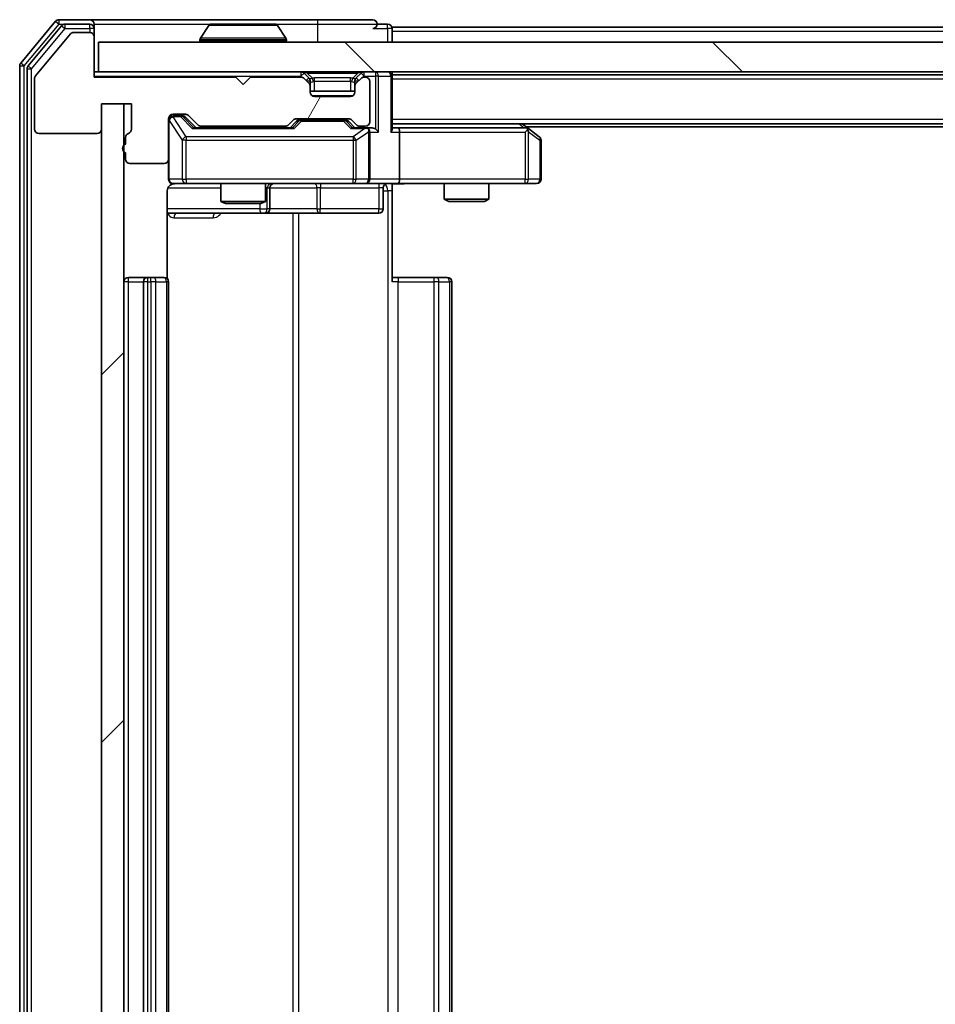
# Model space of a CAD drawing. Units: millimetres. Extents: x 0 to 8858, y 0 to 1546.
# Drawn here: x 2229 to 2290, y 1240 to 1306 of the extents above; entities that cross this region are included whole.
import ezdxf

# ---------------------------------------------------------------- set-up
doc = ezdxf.new("R2010")
doc.units = ezdxf.units.MM
doc.header["$LTSCALE"] = 2.5
doc.layers.add('Hatch (ISO)', color=1, linetype='Continuous', lineweight=18, true_color=0xff0000)
doc.layers.add('Visible (ISO)', color=7, linetype='Continuous', lineweight=35)
doc.layers.add('Visible Narrow (ISO)', color=7, linetype='Continuous', lineweight=25)

msp = doc.modelspace()

# ---------------------------------------------------------------- hatches: boundary and pattern name
at = {"layer": 'Hatch (ISO)'}
h = msp.add_hatch(dxfattribs=at)
h.set_pattern_fill('ANSI31', color=256, scale=139.7, angle=14.999978, style=0)
h.set_pattern_definition([(60, (907.75, -44), (-15.12297, 8.73126), [])])
edge = h.paths.add_edge_path()
edge.add_line((2235.9444, 1298.5218), (2235.9444, 1298.0703))
edge.add_ellipse((2236.0444, 1297.7875), major_axis=(-0.2828, -0.1), ratio=1, start_angle=270, end_angle=411.057559)
edge.add_line((2235.9444, 1297.5046), (2235.9444, 1297.0875))
edge.add_ellipse((2236.2444, 1297.0875), major_axis=(0, -0.3), ratio=1, start_angle=270, end_angle=360)
edge.add_line((2236.2444, 1296.7875), (2238.5444, 1296.7875))
edge.add_ellipse((2238.5444, 1297.0875), major_axis=(0.3, 0), ratio=1, start_angle=270, end_angle=360)
edge.add_line((2238.8444, 1297.0875), (2238.8444, 1299.7875))
edge.add_ellipse((2239.1444, 1299.7875), major_axis=(0, 0.3), ratio=1, start_angle=0, end_angle=90, ccw=False)
edge.add_line((2239.1444, 1300.0875), (2239.9702, 1300.0875))
edge.add_ellipse((2239.9702, 1299.7875), major_axis=(0.3, 0), ratio=1, start_angle=45, end_angle=90, ccw=False)
edge.add_line((2240.1823, 1299.9996), (2240.8066, 1299.3754))
edge.add_ellipse((2241.0187, 1299.5875), major_axis=(0.2121, -0.2121), ratio=1, start_angle=270, end_angle=315)
edge.add_line((2241.0187, 1299.2875), (2246.6702, 1299.2875))
edge.add_ellipse((2246.6702, 1299.5875), major_axis=(0.3, 0), ratio=1, start_angle=270, end_angle=315)
edge.add_line((2246.8823, 1299.3754), (2247.2066, 1299.6996))
edge.add_ellipse((2247.4187, 1299.4875), major_axis=(0.2121, 0.2121), ratio=1, start_angle=45, end_angle=90, ccw=False)
edge.add_line((2247.4187, 1299.7875), (2250.9202, 1299.7875))
edge.add_ellipse((2250.9202, 1299.4875), major_axis=(0.3, 0), ratio=1, start_angle=45, end_angle=90, ccw=False)
edge.add_line((2251.1323, 1299.6996), (2251.4566, 1299.3754))
edge.add_ellipse((2251.6687, 1299.5875), major_axis=(0.2121, -0.2121), ratio=1, start_angle=270, end_angle=315)
edge.add_line((2251.6687, 1299.2875), (2252.0444, 1299.2875))
edge.add_ellipse((2252.0444, 1299.5875), major_axis=(0.3, 0), ratio=1, start_angle=270, end_angle=360)
edge.add_line((2252.3444, 1299.5875), (2252.3444, 1302.2875))
edge.add_ellipse((2252.0444, 1302.2875), major_axis=(0, 0.3), ratio=1, start_angle=270, end_angle=360)
edge.add_line((2252.0444, 1302.5875), (2251.9687, 1302.5875))
edge.add_ellipse((2251.9687, 1302.2875), major_axis=(-0.3, 0), ratio=1, start_angle=270, end_angle=315)
edge.add_line((2251.7566, 1302.4996), (2251.4323, 1302.1754))
edge.add_ellipse((2251.6444, 1301.9632), major_axis=(-0.2121, -0.2121), ratio=1, start_angle=270, end_angle=315)
edge.add_line((2251.3444, 1301.9632), (2251.3444, 1301.5875))
edge.add_ellipse((2251.0444, 1301.5875), major_axis=(0, -0.3), ratio=1, start_angle=0, end_angle=90, ccw=False)
edge.add_line((2251.0444, 1301.2875), (2248.6444, 1301.2875))
edge.add_ellipse((2248.6444, 1301.5875), major_axis=(-0.3, 0), ratio=1, start_angle=0, end_angle=90, ccw=False)
edge.add_line((2248.3444, 1301.5875), (2248.3444, 1301.9632))
edge.add_ellipse((2248.0444, 1301.9632), major_axis=(0, 0.3), ratio=1, start_angle=270, end_angle=315)
edge.add_line((2248.2566, 1302.1754), (2247.9323, 1302.4996))
edge.add_ellipse((2247.7202, 1302.2875), major_axis=(-0.2121, 0.2121), ratio=1, start_angle=270, end_angle=315)
edge.add_line((2247.7202, 1302.5875), (2244.3444, 1302.5875))
edge.add_line((2244.3444, 1302.5875), (2243.8444, 1302.0875))
edge.add_line((2243.8444, 1302.0875), (2243.3444, 1302.5875))
edge.add_line((2243.3444, 1302.5875), (2233.8444, 1302.5875))
edge.add_line((2233.8444, 1302.5875), (2233.8444, 1305.2875))
edge.add_ellipse((2233.5444, 1305.2875), major_axis=(0, 0.3), ratio=1, start_angle=270, end_angle=360)
edge.add_line((2233.5444, 1305.5875), (2232.485, 1305.5875))
edge.add_ellipse((2232.485, 1305.2875), major_axis=(-0.3, 0), ratio=1, start_angle=270, end_angle=320.194429)
edge.add_line((2232.2545, 1305.4795), (2229.914, 1302.6709))
edge.add_ellipse((2230.1444, 1302.4789), major_axis=(-0.1921, -0.2305), ratio=1, start_angle=270, end_angle=309.805571)
edge.add_line((2229.8444, 1302.4789), (2229.8444, 1299.0875))
edge.add_ellipse((2230.1444, 1299.0875), major_axis=(0, -0.3), ratio=1, start_angle=270, end_angle=360)
edge.add_line((2230.1444, 1298.7875), (2234.0444, 1298.7875))
edge.add_ellipse((2234.0444, 1299.0875), major_axis=(0.3, 0), ratio=1, start_angle=270, end_angle=360)
edge.add_line((2234.3444, 1299.0875), (2234.3444, 1300.7875))
edge.add_line((2234.3444, 1300.7875), (2236.3444, 1300.7875))
edge.add_line((2236.3444, 1300.7875), (2236.3444, 1299.0875))
edge.add_ellipse((2236.0444, 1299.0875), major_axis=(0, -0.3), ratio=1, start_angle=19.471221, end_angle=90, ccw=False)
edge.add_ellipse((2236.2444, 1298.5218), major_axis=(-0.2828, -0.1), ratio=1, start_angle=270, end_angle=340.528779)
h = msp.add_hatch(dxfattribs=at)
h.set_pattern_fill('ANSI31', color=256, scale=139.7, angle=90.00021, style=0)
h.set_pattern_definition([(135.0002, (907.75, -44), (-12.3478, -12.3479), [])])
h.paths.add_polyline_path([(2234.1444, 1304.9375), (2234.1444, 1302.9375), (2523.5444, 1302.9375), (2523.5444, 1304.9375)])
h = msp.add_hatch(dxfattribs=at)
h.set_pattern_fill('ANSI31', color=256, scale=139.7, style=0)
h.set_pattern_definition([(45, (907.75, -44), (-12.34785, 12.34785), [])])
h.paths.add_polyline_path([(2235.8444, 1300.7875), (2234.3444, 1300.7875), (2234.3444, 1179.5875), (2235.8444, 1179.5875)])

# ---------------------------------------------------------------- linework, layer by layer
at = {"layer": 'Visible (ISO)'}
for p, q in [((2231.2545, 1306.3295), (2228.914, 1303.5209)), ((2233.5444, 1306.4375), (2231.485, 1306.4375)), ((2248.8444, 1306.4375), (2233.5444, 1306.4375)), ((2252.5444, 1306.4375), (2248.8444, 1306.4375)), ((2231.6553, 1306.0295), (2229.414, 1303.3399)), ((2233.5444, 1306.1375), (2231.8858, 1306.1375)), ((2233.8444, 1306.1375), (2233.8444, 1305.8375)), ((2233.8444, 1305.2875), (2233.8444, 1305.8375)), ((2241.5353, 1306.0465), (2240.9768, 1305.1872)), ((2245.9859, 1306.1375), (2241.703, 1306.1375)), ((2246.1536, 1306.0465), (2246.7121, 1305.1872)), ((2253.5444, 1306.1375), (2252.8444, 1306.1375)), ((2503.8444, 1305.9375), (2253.8444, 1305.9375)), ((2253.8444, 1305.9375), (2253.8444, 1305.6375)), ((2232.2545, 1305.4795), (2229.914, 1302.6709)), ((2233.5444, 1305.5875), (2232.485, 1305.5875)), ((2233.8444, 1302.5875), (2233.8444, 1305.2875)), ((2240.9444, 1305.0375), (2240.9444, 1305.0782)), ((2246.7444, 1305.0375), (2246.7444, 1305.0782)), ((2253.8444, 1304.9375), (2253.8444, 1305.6375)), ((2234.1444, 1304.9375), (2234.1444, 1302.9375)), ((2523.5444, 1304.9375), (2234.1444, 1304.9375)), ((2228.8444, 1303.3289), (2228.8444, 1177.0461)), ((2229.3444, 1303.1479), (2229.3444, 1177.2271)), ((2229.8444, 1302.4789), (2229.8444, 1299.0875)), ((2234.1444, 1302.9375), (2233.8444, 1302.9375)), ((2243.3444, 1302.5875), (2233.8444, 1302.5875)), ((2234.1444, 1302.9375), (2523.5444, 1302.9375)), ((2243.8444, 1302.0875), (2243.3444, 1302.5875)), ((2244.3444, 1302.5875), (2243.8444, 1302.0875)), ((2247.7202, 1302.5875), (2244.3444, 1302.5875)), ((2248.2566, 1302.5254), (2247.9323, 1302.8496)), ((2248.2566, 1302.1754), (2247.9323, 1302.4996)), ((2248.277, 1302.5049), (2248.2566, 1302.5254)), ((2251.4323, 1302.5254), (2251.4119, 1302.5049)), ((2251.7566, 1302.8496), (2251.4323, 1302.5254)), ((2251.7566, 1302.4996), (2251.4323, 1302.1754)), ((2252.0444, 1302.5875), (2251.9687, 1302.5875)), ((2253.8444, 1302.7375), (2253.8444, 1302.9375)), ((2503.8444, 1302.7375), (2253.8444, 1302.7375)), ((2253.8444, 1302.7375), (2253.8444, 1302.6375)), ((2253.8444, 1299.0996), (2253.8444, 1302.6375)), ((2248.3444, 1301.9632), (2248.3444, 1302.3132)), ((2248.3444, 1301.5875), (2248.3444, 1301.9632)), ((2251.3444, 1302.3132), (2251.3444, 1301.9632)), ((2251.3444, 1301.9632), (2251.3444, 1301.5875)), ((2252.3444, 1299.5875), (2252.3444, 1302.2875)), ((2251.3444, 1301.6375), (2248.3444, 1301.6375)), ((2251.0444, 1301.2875), (2248.6444, 1301.2875)), ((2234.3444, 1299.0875), (2234.3444, 1300.7875)), ((2234.3444, 1300.7875), (2236.3444, 1300.7875)), ((2235.8444, 1300.7875), (2234.3444, 1300.7875)), ((2234.3444, 1300.7875), (2234.3444, 1179.5875)), ((2235.8444, 1179.5875), (2235.8444, 1300.7875)), ((2236.3444, 1300.7875), (2236.3444, 1299.0875)), ((2238.8444, 1297.0875), (2238.8444, 1299.7875)), ((2239.1444, 1300.0875), (2239.9702, 1300.0875)), ((2239.6336, 1299.9875), (2239.1444, 1299.9875)), ((2239.7701, 1299.9875), (2239.6336, 1299.9875)), ((2239.9823, 1299.8996), (2240.6944, 1299.1875)), ((2240.1823, 1299.9996), (2240.8066, 1299.3754)), ((2246.8823, 1299.3754), (2247.2066, 1299.6996)), ((2247.4187, 1299.7875), (2250.9202, 1299.7875)), ((2251.1323, 1299.6996), (2251.4566, 1299.3754)), ((2247.1705, 1299.1875), (2240.5183, 1299.1875)), ((2241.0187, 1299.2875), (2246.6702, 1299.2875)), ((2242.3444, 1299.2875), (2242.3444, 1299.1875)), ((2245.3444, 1299.2875), (2245.3444, 1299.1875)), ((2246.9944, 1299.1875), (2247.4066, 1299.5996)), ((2247.7622, 1299.6875), (2247.6187, 1299.6875)), ((2250.5767, 1299.6875), (2247.7622, 1299.6875)), ((2250.7201, 1299.6875), (2250.5767, 1299.6875)), ((2250.9323, 1299.5996), (2251.3444, 1299.1875)), ((2252.0444, 1299.1875), (2251.1683, 1299.1875)), ((2251.6687, 1299.2875), (2252.0444, 1299.2875)), ((2252.4202, 1299.1875), (2252.0444, 1299.1875)), ((2503.8444, 1299.4375), (2253.8444, 1299.4375)), ((2254.2202, 1299.1875), (2253.8444, 1299.1875)), ((2262.8111, 1299.1875), (2254.2202, 1299.1875)), ((2262.9911, 1299.1275), (2262.5778, 1299.4375)), ((2262.781, 1298.8875), (2262.9367, 1299.0431)), ((2494.8444, 1299.2375), (2262.8444, 1299.2375)), ((2263.7244, 1298.5775), (2262.9911, 1299.1275)), ((2230.1444, 1298.7875), (2234.0444, 1298.7875)), ((2235.9444, 1298.5218), (2235.9444, 1298.0703)), ((2252.3444, 1295.7375), (2252.3444, 1298.8875)), ((2254.3444, 1298.8875), (2254.3444, 1295.7375)), ((2263.8444, 1295.7375), (2263.8444, 1298.3375)), ((2235.9444, 1297.5046), (2235.9444, 1297.0875)), ((2238.8444, 1297.0875), (2238.8444, 1295.7375)), ((2236.2444, 1296.7875), (2238.5444, 1296.7875)), ((2239.1444, 1295.4375), (2240.0299, 1295.4375)), ((2240.0299, 1295.4375), (2251.2262, 1295.4375)), ((2242.3444, 1295.4375), (2242.3444, 1294.2409)), ((2245.3444, 1295.4375), (2245.3444, 1294.2409)), ((2245.639, 1293.7375), (2245.639, 1295.1375)), ((2251.2262, 1295.4375), (2252.0444, 1295.4375)), ((2254.2202, 1295.4375), (2252.0444, 1295.4375)), ((2253.2431, 1295.1375), (2253.2431, 1293.7375)), ((2253.8444, 1295.4298), (2253.8444, 1294.9375)), ((2254.2202, 1295.4375), (2262.781, 1295.4375)), ((2257.3444, 1295.4375), (2257.3444, 1294.3909)), ((2260.3444, 1295.4375), (2260.3444, 1294.3909)), ((2262.781, 1295.4375), (2263.5444, 1295.4375)), ((2238.7546, 1289.0516), (2238.7546, 1294.9375)), ((2253.8444, 1294.9375), (2253.8444, 1288.8375)), ((2242.3444, 1294.2409), (2245.3444, 1294.2409)), ((2242.6512, 1294.0875), (2242.3444, 1294.2409)), ((2245.0377, 1294.0875), (2242.6512, 1294.0875)), ((2245.0377, 1294.0875), (2245.3444, 1294.2409)), ((2257.3444, 1294.3909), (2260.3444, 1294.3909)), ((2257.6512, 1294.2375), (2257.3444, 1294.3909)), ((2260.0377, 1294.2375), (2257.6512, 1294.2375)), ((2260.0377, 1294.2375), (2260.3444, 1294.3909)), ((2238.7546, 1293.4375), (2245.1674, 1293.4375)), ((2245.1674, 1293.4375), (2245.339, 1293.4375)), ((2245.339, 1293.4375), (2249.0135, 1293.4375)), ((2249.0135, 1293.4375), (2252.9431, 1293.4375)), ((2237.4444, 1289.1375), (2236.1444, 1289.1375)), ((2237.6373, 1289.1375), (2237.4444, 1289.1375)), ((2237.6373, 1289.1375), (2237.7788, 1289.1375)), ((2238.4859, 1289.1375), (2237.7788, 1289.1375)), ((2238.4859, 1289.1375), (2238.5444, 1289.1375)), ((2253.8444, 1289.1375), (2254.2587, 1289.1375)), ((2256.6373, 1289.1375), (2254.2587, 1289.1375)), ((2256.6373, 1289.1375), (2256.7788, 1289.1375)), ((2257.4859, 1289.1375), (2256.7788, 1289.1375)), ((2257.4859, 1289.1375), (2257.5444, 1289.1375)), ((2237.1444, 1288.8375), (2237.1444, 1191.5375)), ((2238.8444, 1191.5375), (2238.8444, 1288.8375)), ((2257.8444, 1191.5375), (2257.8444, 1288.8375))]:
    msp.add_line(p, q, dxfattribs=at)
for centre, radius, start, end in [((2231.485, 1306.1375), 0.3, 90, 140.194429), ((2233.5444, 1306.1375), 0.3, 0, 90), ((2252.5444, 1306.1375), 0.3, 0, 90), ((2231.8858, 1305.8375), 0.3, 90, 140.194429), ((2233.5444, 1305.8375), 0.3, 0, 90), ((2241.703, 1305.9375), 0.2, 90, 146.976132), ((2245.9859, 1305.9375), 0.2, 33.023868, 90), ((2252.5444, 1306.1375), 0.3, 270, 0), ((2253.5444, 1305.8375), 0.3, 0, 90), ((2232.485, 1305.2875), 0.3, 90, 140.194429), ((2233.5444, 1305.2875), 0.3, 0, 90), ((2241.1444, 1305.0782), 0.2, 146.976132, 180), ((2241.0444, 1305.0375), 0.1, 180, 270), ((2246.6444, 1305.0375), 0.1, 270, 0), ((2246.5444, 1305.0782), 0.2, 0, 33.023868), ((2229.1444, 1303.3289), 0.3, 140.194429, 180), ((2229.6444, 1303.1479), 0.3, 140.194429, 180), ((2230.1444, 1302.4789), 0.3, 140.194429, 180), ((2247.7202, 1302.6375), 0.3, 45, 90), ((2247.7202, 1302.2875), 0.3, 45, 90), ((2248.0444, 1302.3132), 0.3, 0, 45), ((2251.6444, 1302.3132), 0.3, 135, 180), ((2251.9687, 1302.6375), 0.3, 90, 135), ((2251.9687, 1302.2875), 0.3, 90, 135), ((2252.0444, 1302.2875), 0.3, 0, 90), ((2253.5444, 1302.6375), 0.3, 0, 90), ((2248.0444, 1301.9632), 0.3, 0, 45), ((2251.6444, 1301.9632), 0.3, 135, 180), ((2248.6444, 1301.5875), 0.3, 180, 270), ((2251.0444, 1301.5875), 0.3, 270, 0), ((2239.1444, 1299.7875), 0.3, 90, 180), ((2239.1444, 1299.6875), 0.3, 90, 180), ((2239.9702, 1299.7875), 0.3, 45, 90), ((2247.4187, 1299.4875), 0.3, 90, 135), ((2250.9202, 1299.4875), 0.3, 45, 90), ((2230.1444, 1299.0875), 0.3, 180, 270), ((2234.0444, 1299.0875), 0.3, 270, 0), ((2236.0444, 1299.0875), 0.3, 289.471221, 0), ((2241.0187, 1299.5875), 0.3, 225, 270), ((2246.6702, 1299.5875), 0.3, 270, 315), ((2251.6687, 1299.5875), 0.3, 225, 270), ((2252.0444, 1299.5875), 0.3, 270, 0), ((2252.0444, 1298.8875), 0.3, 66.562016, 90), ((2252.0444, 1298.8875), 0.3, 0, 31.244455), ((2262.8111, 1298.8875), 0.3, 66.562015, 90), ((2262.8111, 1298.8875), 0.3, 53.130102, 66.562016), ((2236.2444, 1298.5218), 0.3, 109.471221, 180), ((2263.5444, 1298.3375), 0.3, 0, 53.130102), ((2236.0444, 1297.7875), 0.3, 109.471221, 250.528779), ((2236.2444, 1297.0875), 0.3, 180, 270), ((2238.5444, 1297.0875), 0.3, 270, 0), ((2239.1444, 1295.7375), 0.3, 180, 270), ((2252.0444, 1295.7375), 0.3, 270, 0), ((2263.5444, 1295.7375), 0.3, 270, 0), ((2239.3444, 1294.9375), 0.5, 90, 104.475516), ((2245.939, 1295.1375), 0.3, 90, 180), ((2253.5431, 1295.1375), 0.3, 90, 180), ((2245.339, 1293.7375), 0.3, 270, 0), ((2252.9431, 1293.7375), 0.3, 270, 0), ((2236.1444, 1288.8375), 0.3, 90, 180), ((2237.4444, 1288.8375), 0.3, 90, 180), ((2238.5444, 1288.8375), 0.3, 0, 90), ((2257.5444, 1288.8375), 0.3, 0, 90)]:
    msp.add_arc(centre, radius, start, end, dxfattribs=at)
for centre, major_axis, ratio, start_param, end_param in [((2239.7701, 1299.6875), (0.3, 0), 0.9998508, 0.7853235, 1.5707963), ((2240.4152, 1298.8875), (-0.1246, -0.2958), 0.4004104, 3.3086173, 3.9521184), ((2247.2737, 1298.8875), (0.1246, -0.2958), 0.4004104, 2.3310669, 2.974568), ((2247.6187, 1299.3875), (-0.3, 0), 0.9998508, 4.712389, 5.4978618), ((2250.7201, 1299.3875), (0.3, 0), 0.9998508, 0.7853235, 1.5707963), ((2251.0652, 1298.8875), (-0.1246, -0.2958), 0.4004104, 3.3086173, 3.9521184), ((2252.0122, 1298.8875), (0.6487, 0.2044), 0.3384375, 1.230115, 1.4645462), ((2252.0444, 1298.91), (0.2515, 0.483), 0.3384375, 4.8868428, 5.1615697), ((2252.4202, 1298.8875), (0.4243, 0), 0.7071068, 0.7853982, 1.5707963), ((2252.7202, 1298.8875), (0.2772, -0.2772), 0.4142136, 1.1780972, 1.9634954), ((2253.5444, 1298.8875), (-0.2772, -0.2772), 0.4142136, 1.9634954, 2.7488936), ((2254.2202, 1298.8875), (0, 0.3), 0.4142136, 4.712389, 6.2831853), ((2262.781, 1298.91), (-0.2411, 0.4823), 0.3700244, 4.5294454, 4.8041722), ((2254.2202, 1295.7375), (0, 0.3), 0.4142136, 3.1415927, 4.712389)]:
    msp.add_ellipse(centre, major_axis=major_axis, ratio=ratio, start_param=start_param, end_param=end_param, dxfattribs=at)
for points, knots in [([(2241.8269, 1306.1375), (2241.8262, 1306.1375), (2241.8255, 1306.1375), (2241.8238, 1306.1375), (2241.8227, 1306.1375), (2241.8217, 1306.1375)], [-0.00023059908, -0.00023059908, -0.00023059908, -0.00023059908, 0, 0, 0.00033832945, 0.00033832945, 0.00033832945, 0.00033832945]), ([(2241.8217, 1306.1375), (2241.8227, 1306.1375), (2241.8236, 1306.1375), (2241.8252, 1306.1375), (2241.8259, 1306.1375), (2241.8265, 1306.1375)], [-0.00033832945, -0.00033832945, -0.00033832945, -0.00033832945, 0, 0, 0.00024151791, 0.00024151791, 0.00024151791, 0.00024151791]), ([(2244.2338, 1306.1375), (2244.2337, 1306.1375), (2244.2337, 1306.1375), (2244.2333, 1306.1375), (2244.233, 1306.1375), (2244.2327, 1306.1375)], [-0.00005424966, -0.00005424966, -0.00005424966, -0.00005424966, 0, 0, 0.00024151791, 0.00024151791, 0.00024151791, 0.00024151791]), ([(2244.2338, 1306.1375), (2244.2339, 1306.1375), (2244.2341, 1306.1375), (2244.2345, 1306.1375), (2244.2347, 1306.1375), (2244.2349, 1306.1375)], [-0.00023059908, -0.00023059908, -0.00023059908, -0.00023059908, 0, 0, 0.00033832945, 0.00033832945, 0.00033832945, 0.00033832945]), ([(2252.1638, 1299.1627), (2252.1693, 1299.1603), (2252.1748, 1299.1578), (2252.2087, 1299.1405), (2252.235, 1299.1212), (2252.2723, 1299.084), (2252.2886, 1299.0631), (2252.3009, 1299.0431)], [0.381031219, 0.381031219, 0.381031219, 0.381031219, 0.382741903, 0.382741903, 0.391761654, 0.391761654, 0.398553638, 0.398553638, 0.398553638, 0.398553638]), ([(2262.9304, 1299.1627), (2262.9315, 1299.16), (2262.9325, 1299.1571), (2262.9375, 1299.1404), (2262.9403, 1299.1189), (2262.9404, 1299.0819), (2262.939, 1299.0622), (2262.9367, 1299.0431)], [0.250886757, 0.250886757, 0.250886757, 0.250886757, 0.252877969, 0.252877969, 0.261958418, 0.261958418, 0.268388032, 0.268388032, 0.268388032, 0.268388032]), ([(2239.2194, 1295.4216), (2239.1905, 1295.414), (2239.1599, 1295.4112), (2239.0993, 1295.4144), (2239.0684, 1295.4208), (2239.0086, 1295.4429), (2238.9792, 1295.4595), (2238.9297, 1295.5004), (2238.9087, 1295.5246), (2238.875, 1295.5777), (2238.862, 1295.6075), (2238.8499, 1295.6538), (2238.847, 1295.6699), (2238.8452, 1295.6899), (2238.845, 1295.6938), (2238.8446, 1295.7006), (2238.8445, 1295.7036), (2238.8445, 1295.7073), (2238.8445, 1295.7081), (2238.8444, 1295.709), (2238.8444, 1295.7092), (2238.8444, 1295.7095), (2238.8444, 1295.7096), (2238.8444, 1295.71), (2238.8444, 1295.7101), (2238.8444, 1295.7108), (2238.8444, 1295.7108), (2238.8444, 1295.7109), (2238.8444, 1295.711), (2238.8444, 1295.7111), (2238.8444, 1295.7111), (2238.8444, 1295.7113), (2238.8444, 1295.7114), (2238.8444, 1295.7121), (2238.8444, 1295.7131), (2238.8444, 1295.7184), (2238.8444, 1295.7263), (2238.8444, 1295.735), (2238.8444, 1295.7375), (2238.8444, 1295.7375)], [0.00000522, 0.00000522, 0.00000522, 0.00000522, 0.00898413, 0.00898413, 0.0182304, 0.0182304, 0.02810435, 0.02810435, 0.03748069, 0.03748069, 0.04698821, 0.04698821, 0.05185554, 0.05185554, 0.0530245, 0.0530245, 0.05390142, 0.05390142, 0.05414475, 0.05414475, 0.05420042, 0.05420042, 0.05425625, 0.05425625, 0.05436966, 0.05436966, 0.0548228, 0.0548228, 0.0552665, 0.0552665, 0.0565974, 0.0565974, 0.06058995, 0.06058995, 0.07256823, 0.07256823, 0.10850537, 0.10850537, 0.12921731, 0.12921731, 0.12921731, 0.12921731]), ([(2239.1249, 1295.4129), (2239.1102, 1295.4084), (2239.0961, 1295.4035), (2239.0221, 1295.374), (2238.9561, 1295.3318), (2238.8632, 1295.2432), (2238.8193, 1295.1815), (2238.7698, 1295.0684), (2238.7546, 1294.9977), (2238.7546, 1294.9375)], [0.09053134, 0.09053134, 0.09053134, 0.09053134, 0.094854307, 0.094854307, 0.114425932, 0.114425932, 0.133369726, 0.133369726, 0.151444025, 0.151444025, 0.151444025, 0.151444025]), ([(2255.007, 1295.4375), (2254.8466, 1295.4375), (2254.6864, 1295.4252), (2254.2991, 1295.4088), (2254.0714, 1295.414), (2253.8444, 1295.4257)], [0, 0, 0, 0, 0.0481162, 0.0481162, 0.11629634, 0.11629634, 0.11629634, 0.11629634])]:
    msp.add_open_spline(points, degree=3, knots=knots, dxfattribs=at)
at = {"layer": 'Visible Narrow (ISO)'}
for p, q in [((2231.2545, 1306.3295), (2231.485, 1306.1375)), ((2231.485, 1306.1375), (2231.485, 1306.4375)), ((2248.8444, 1306.4375), (2248.8444, 1306.1375)), ((2229.1444, 1303.3289), (2231.485, 1306.1375)), ((2229.6444, 1303.1479), (2231.8858, 1305.8375)), ((2231.485, 1306.1375), (2231.8858, 1306.1375)), ((2231.6553, 1306.0295), (2231.8858, 1305.8375)), ((2231.8858, 1305.8375), (2231.8858, 1306.1375)), ((2231.8858, 1305.8375), (2233.5444, 1305.8375)), ((2233.5444, 1305.8375), (2233.5444, 1306.1375)), ((2233.8444, 1305.8375), (2233.5444, 1305.8375)), ((2233.5444, 1305.8375), (2233.5444, 1305.5875)), ((2233.8444, 1306.1375), (2241.703, 1306.1375)), ((2246.1536, 1306.0465), (2241.5353, 1306.0465)), ((2245.9859, 1306.1375), (2248.8444, 1306.1375)), ((2248.8444, 1306.1375), (2252.8444, 1306.1375)), ((2248.8444, 1306.1375), (2248.8444, 1304.9375)), ((2252.5444, 1305.8375), (2253.5444, 1305.8375)), ((2253.5444, 1305.8375), (2253.5444, 1306.1375)), ((2253.8444, 1305.8375), (2253.5444, 1305.8375)), ((2253.5444, 1305.8375), (2253.5444, 1304.9375)), ((2246.7444, 1305.0782), (2240.9444, 1305.0782)), ((2240.9444, 1305.0375), (2246.7444, 1305.0375)), ((2246.7121, 1305.1872), (2240.9768, 1305.1872)), ((2503.8444, 1305.6375), (2253.8444, 1305.6375)), ((2228.8444, 1303.3289), (2229.1444, 1303.3289)), ((2229.1444, 1303.3289), (2228.914, 1303.5209)), ((2229.1444, 1177.0461), (2229.1444, 1303.3289)), ((2229.3444, 1303.1479), (2229.6444, 1303.1479)), ((2229.6444, 1303.1479), (2229.414, 1303.3399)), ((2229.6444, 1177.2271), (2229.6444, 1303.1479)), ((2233.8444, 1302.6375), (2247.7202, 1302.6375)), ((2247.7202, 1302.9375), (2247.7202, 1302.6375)), ((2247.9323, 1302.8496), (2247.7202, 1302.6375)), ((2247.7202, 1302.6375), (2247.7753, 1302.5824)), ((2248.0816, 1302.3504), (2248.2566, 1302.5254)), ((2248.1444, 1302.8496), (2248.1444, 1302.9375)), ((2248.1444, 1302.8496), (2248.4892, 1302.5049)), ((2248.1444, 1302.8496), (2251.5444, 1302.8496)), ((2248.6444, 1302.3132), (2248.6444, 1302.5254)), ((2251.0444, 1302.5254), (2248.6444, 1302.5254)), ((2251.0444, 1302.3132), (2251.0444, 1302.5254)), ((2251.5444, 1302.8496), (2251.1997, 1302.5049)), ((2251.4323, 1302.5254), (2251.6073, 1302.3504)), ((2251.5444, 1302.8496), (2251.5444, 1302.9375)), ((2251.9687, 1302.6375), (2251.7566, 1302.8496)), ((2251.9136, 1302.5824), (2251.9687, 1302.6375)), ((2251.9687, 1302.6375), (2251.9687, 1302.9375)), ((2251.9687, 1302.6375), (2252.7202, 1302.6375)), ((2252.7202, 1302.9375), (2252.7202, 1302.6375)), ((2252.9323, 1302.6375), (2252.7202, 1302.6375)), ((2252.7202, 1302.6375), (2252.7202, 1299.0996)), ((2252.9323, 1302.6375), (2253.7566, 1302.6375)), ((2252.9323, 1298.8875), (2252.9323, 1302.6375)), ((2253.8444, 1302.6375), (2253.7566, 1302.6375)), ((2253.7566, 1302.6375), (2253.7566, 1298.8875)), ((2503.8444, 1302.4375), (2253.8444, 1302.4375)), ((2248.3444, 1302.3132), (2248.1187, 1302.3132)), ((2248.3444, 1302.3132), (2248.3547, 1302.2928)), ((2248.6444, 1302.3132), (2251.0444, 1302.3132)), ((2248.6444, 1301.6375), (2248.6444, 1302.3132)), ((2251.0444, 1302.3132), (2251.0444, 1301.6375)), ((2251.3342, 1302.2928), (2251.3444, 1302.3132)), ((2251.5702, 1302.3132), (2251.3444, 1302.3132)), ((2248.4786, 1301.3375), (2251.2103, 1301.3375)), ((2239.1444, 1299.9875), (2239.1444, 1299.9275)), ((2239.1444, 1299.9056), (2239.1444, 1299.9275)), ((2239.1444, 1299.9275), (2239.6336, 1299.9275)), ((2240.0299, 1298.5775), (2239.1444, 1299.9056)), ((2239.6336, 1299.9275), (2239.6336, 1299.9875)), ((2239.6336, 1299.9275), (2240.4152, 1299.1275)), ((2239.8458, 1299.8996), (2239.9823, 1299.8996)), ((2240.5415, 1299.1875), (2239.8458, 1299.8996)), ((2503.8444, 1299.7375), (2253.8444, 1299.7375)), ((2238.8761, 1299.6656), (2238.8444, 1299.6656)), ((2238.8761, 1295.7375), (2238.8761, 1299.6656)), ((2238.8761, 1299.6656), (2239.7615, 1298.3375)), ((2240.4152, 1299.1275), (2247.2737, 1299.1275)), ((2247.55, 1299.5996), (2247.1474, 1299.1875)), ((2247.2737, 1299.1275), (2247.7622, 1299.6275)), ((2247.4066, 1299.5996), (2247.55, 1299.5996)), ((2247.7622, 1299.6875), (2247.7622, 1299.6275)), ((2247.7622, 1299.6275), (2250.5767, 1299.6275)), ((2250.5767, 1299.6275), (2250.5767, 1299.6875)), ((2250.5767, 1299.6275), (2251.0652, 1299.1275)), ((2250.7888, 1299.5996), (2250.9323, 1299.5996)), ((2251.1915, 1299.1875), (2250.7888, 1299.5996)), ((2251.0652, 1299.1275), (2252.0122, 1299.1275)), ((2252.0122, 1299.1275), (2251.2262, 1298.5775)), ((2262.3643, 1299.4375), (2262.6976, 1299.1875)), ((2240.0299, 1298.5775), (2240.0299, 1298.3375)), ((2251.2262, 1298.5775), (2240.0299, 1298.5775)), ((2251.2262, 1298.5775), (2251.2262, 1298.3375)), ((2251.4309, 1298.3375), (2252.2491, 1298.91)), ((2252.2491, 1298.91), (2252.2491, 1295.7375)), ((2252.3444, 1298.8875), (2252.9323, 1298.8875)), ((2253.7566, 1298.8875), (2254.3444, 1298.8875)), ((2254.3444, 1298.8875), (2262.781, 1298.8875)), ((2262.781, 1298.8875), (2262.781, 1295.7375)), ((2263.0004, 1298.91), (2263.7638, 1298.3375)), ((2263.0004, 1295.7375), (2263.0004, 1298.91)), ((2240.0299, 1298.3375), (2239.7615, 1298.3375)), ((2239.7615, 1298.3375), (2239.7615, 1295.7375)), ((2240.0299, 1295.7375), (2240.0299, 1298.3375)), ((2240.0299, 1298.3375), (2251.2262, 1298.3375)), ((2251.2262, 1298.3375), (2251.4309, 1298.3375)), ((2251.2262, 1298.3375), (2251.2262, 1295.7375)), ((2251.4309, 1295.7375), (2251.4309, 1298.3375)), ((2263.8444, 1298.3375), (2263.7638, 1298.3375)), ((2263.7638, 1298.3375), (2263.7638, 1295.7375)), ((2238.8444, 1295.7375), (2238.8761, 1295.7375)), ((2239.7615, 1295.7375), (2238.8761, 1295.7375)), ((2239.7615, 1295.7375), (2240.0299, 1295.7375)), ((2240.0299, 1295.7375), (2240.0299, 1295.4375)), ((2251.2262, 1295.7375), (2240.0299, 1295.7375)), ((2251.2262, 1295.7375), (2251.4309, 1295.7375)), ((2251.2262, 1295.4375), (2251.2262, 1295.7375)), ((2252.2491, 1295.7375), (2251.4309, 1295.7375)), ((2252.2491, 1295.7375), (2252.3444, 1295.7375)), ((2254.3444, 1295.7375), (2252.3444, 1295.7375)), ((2262.781, 1295.7375), (2254.3444, 1295.7375)), ((2262.781, 1295.4375), (2262.781, 1295.7375)), ((2262.781, 1295.7375), (2263.0004, 1295.7375)), ((2263.7638, 1295.7375), (2263.0004, 1295.7375)), ((2263.7638, 1295.7375), (2263.8444, 1295.7375)), ((2238.8003, 1295.1375), (2242.3444, 1295.1375)), ((2245.4671, 1295.1375), (2245.3444, 1295.1375)), ((2245.4671, 1295.1375), (2245.6387, 1295.1375)), ((2245.4671, 1293.7375), (2245.4671, 1295.1375)), ((2245.639, 1295.1375), (2245.6387, 1295.1375)), ((2245.6387, 1295.1375), (2245.6387, 1293.7375)), ((2245.639, 1295.1375), (2248.8014, 1295.1375)), ((2249.0266, 1295.1375), (2248.8014, 1295.1375)), ((2248.8014, 1295.1375), (2248.8014, 1293.7375)), ((2249.0266, 1295.1375), (2252.9562, 1295.1375)), ((2249.0266, 1293.7375), (2249.0266, 1295.1375)), ((2253.2431, 1295.1375), (2252.9562, 1295.1375)), ((2252.9562, 1295.1375), (2252.9562, 1293.7375)), ((2253.2431, 1294.9375), (2253.5515, 1294.9375)), ((2253.8444, 1294.9375), (2253.5515, 1294.9375)), ((2253.5515, 1294.9375), (2253.5515, 1185.4375)), ((2244.9553, 1294.0875), (2244.9553, 1293.7375)), ((2244.9553, 1293.7375), (2238.7546, 1293.7375)), ((2239.1995, 1293.1375), (2241.8296, 1293.1375)), ((2244.9553, 1293.7375), (2245.4671, 1293.7375)), ((2245.6387, 1293.7375), (2245.4671, 1293.7375)), ((2245.6387, 1293.7375), (2245.639, 1293.7375)), ((2248.8014, 1293.7375), (2245.639, 1293.7375)), ((2247.1692, 1293.4375), (2247.1692, 1186.9375)), ((2247.5736, 1186.9375), (2247.5736, 1293.4375)), ((2248.8014, 1293.7375), (2249.0266, 1293.7375)), ((2252.9562, 1293.7375), (2249.0266, 1293.7375)), ((2252.9562, 1293.7375), (2253.2431, 1293.7375)), ((2236.1444, 1288.8375), (2236.1444, 1289.1375)), ((2237.4444, 1288.8375), (2237.4444, 1289.1375)), ((2237.6373, 1288.8375), (2237.6373, 1289.1375)), ((2254.2587, 1289.1375), (2254.2587, 1288.8375)), ((2256.6373, 1289.1375), (2256.6373, 1288.8375)), ((2236.1444, 1288.8375), (2235.8444, 1288.8375)), ((2236.1444, 1191.5375), (2236.1444, 1288.8375)), ((2236.1444, 1288.8375), (2237.1444, 1288.8375)), ((2237.4444, 1288.8375), (2237.1444, 1288.8375)), ((2237.4444, 1191.5375), (2237.4444, 1288.8375)), ((2237.4444, 1288.8375), (2237.6373, 1288.8375)), ((2237.6373, 1288.8375), (2237.6373, 1191.5375)), ((2237.9909, 1288.8375), (2237.6373, 1288.8375)), ((2237.9909, 1191.5375), (2237.9909, 1288.8375)), ((2237.9909, 1288.8375), (2238.698, 1288.8375)), ((2238.698, 1288.8375), (2238.698, 1191.5375)), ((2238.8444, 1288.8375), (2238.698, 1288.8375)), ((2254.2587, 1288.8375), (2253.8444, 1288.8375)), ((2254.2587, 1191.5375), (2254.2587, 1288.8375)), ((2254.2587, 1288.8375), (2256.6373, 1288.8375)), ((2256.6373, 1288.8375), (2256.6373, 1191.5375)), ((2256.9909, 1288.8375), (2256.6373, 1288.8375)), ((2256.9909, 1191.5375), (2256.9909, 1288.8375)), ((2256.9909, 1288.8375), (2257.698, 1288.8375)), ((2257.698, 1288.8375), (2257.698, 1191.5375)), ((2257.8444, 1288.8375), (2257.698, 1288.8375))]:
    msp.add_line(p, q, dxfattribs=at)
for centre, radius, start, end in [((2248.6444, 1301.9254), 0.6, 90, 105), ((2251.0444, 1301.9254), 0.6, 75, 90), ((2239.6336, 1299.6875), 0.3, 45, 90.004276), ((2250.5767, 1299.3875), 0.3, 45, 90.004276)]:
    msp.add_arc(centre, radius, start, end, dxfattribs=at)
for centre, major_axis, ratio, start_param, end_param in [((2248.5687, 1302.6375), (-0.6476, 0.2345), 0.1095524, 5.465756, 6.5129536), ((2248.0649, 1302.2928), (0.2121, 0.2121), 0.9351131, 5.4642684, 6.2831853), ((2248.6444, 1302.5618), (-0.3688, -0.0542), 0.100173, 0.0743487, 1.1215463), ((2248.4892, 1302.2928), (0.0776, -0.2898), 0.2505628, 1.5037588, 2.3226757), ((2251.1997, 1302.2928), (-0.0776, -0.2898), 0.2505628, 3.9605096, 4.7794265), ((2251.0444, 1302.5618), (-0.3688, 0.0542), 0.100173, 2.0200464, 3.0672439), ((2251.624, 1302.2928), (-0.2121, 0.2121), 0.9351131, 0, 0.8189169), ((2251.1202, 1302.6375), (0.6476, 0.2345), 0.1095524, 6.053417, 7.1006146), ((2252.7202, 1302.6375), (0, 0.3), 0.7071068, 4.712389, 6.2831853), ((2253.5444, 1302.6375), (0, 0.3), 0.7071068, 4.712389, 6.2831853), ((2248.6444, 1302.5618), (-0.2751, -0.289), 0.4138619, 6.1349654, 7.1821629), ((2248.6444, 1301.7132), (0, 0.6), 0.5, 0, 0.2617994), ((2251.0444, 1301.7132), (0, 0.6), 0.5, 6.0213859, 6.2831853), ((2251.0444, 1302.5618), (0.2751, -0.289), 0.4138619, 5.3842077, 6.4314052), ((2239.1444, 1299.6875), (-0.3, 0), 0.8, 4.712389, 6.2831853), ((2239.1444, 1299.6656), (-0.3, 0), 0.8, 4.712389, 6.2831853), ((2239.1444, 1299.6656), (0.2496, 0.1664), 0.7427814, 1.1110061, 2.4101453), ((2239.6336, 1299.6875), (0.2146, 0.2096), 0.6901674, 0.0168833, 0.9775503), ((2247.7622, 1299.3875), (0, 0.3), 0.9998508, 0, 0.7854728), ((2247.7622, 1299.3875), (-0.2146, 0.2096), 0.6901674, 5.305635, 6.266302), ((2250.5767, 1299.3875), (0.2146, 0.2096), 0.6901674, 0.0168833, 0.9775503), ((2240.0299, 1298.3375), (-0.2496, -0.1664), 0.7427814, 4.2525987, 5.5517379), ((2251.2262, 1298.3375), (-0.172, 0.2458), 0.6073134, 4.3105458, 5.4271839), ((2263.5444, 1298.3375), (0.18, 0.24), 0.6509254, 5.1665473, 6.2831853), ((2239.1444, 1295.7375), (0, -0.3), 0.8944272, 4.712389, 6.2831853), ((2240.0299, 1295.7375), (0, -0.3), 0.8944272, 4.712389, 6.2831853), ((2251.2262, 1295.7375), (0, -0.3), 0.682188, 0, 1.5707963), ((2252.0444, 1295.7375), (0, -0.3), 0.682188, 0, 1.5707963), ((2262.781, 1295.7375), (0, -0.3), 0.7311768, 0, 1.5707963), ((2263.5444, 1295.7375), (0, -0.3), 0.7311768, 0, 1.5707963), ((2245.7668, 1295.1375), (0, 0.3), 0.9990482, 0, 1.5707963), ((2245.9384, 1295.1375), (0, 0.3), 0.9990482, 0, 1.5707963), ((2248.5892, 1295.1375), (0, 0.3), 0.7071068, 4.712389, 6.2831853), ((2249.0397, 1295.1375), (0, 0.3), 0.0436194, 0, 1.5707963), ((2252.9693, 1295.1375), (0, 0.3), 0.0436194, 0, 1.5707963), ((2253.198, 1294.9375), (0, -0.5), 0.7071068, 1.5707963, 2.6510965), ((2239.3749, 1293.1375), (0, 0.3), 0.5845417, 0, 1.5707963), ((2241.9571, 1293.1375), (0, 0.3), 0.4251427, 0, 1.5707963), ((2245.1674, 1293.7375), (0, -0.3), 0.7071068, 4.712389, 6.2831853), ((2245.1674, 1293.7375), (0, -0.3), 0.9990482, 0, 1.5707963), ((2245.339, 1293.7375), (0, -0.3), 0.9990482, 0, 1.5707963), ((2249.0135, 1293.7375), (0, -0.3), 0.7071068, 4.712389, 6.2831853), ((2249.0135, 1293.7375), (0, -0.3), 0.0436194, 0, 1.5707963), ((2252.9431, 1293.7375), (0, -0.3), 0.0436194, 0, 1.5707963), ((2237.7788, 1288.8375), (0, 0.3), 0.7071068, 4.712389, 6.2831853), ((2238.4859, 1288.8375), (0, 0.3), 0.7071068, 4.712389, 6.2831853), ((2256.7788, 1288.8375), (0, 0.3), 0.7071068, 4.712389, 6.2831853), ((2257.4859, 1288.8375), (0, 0.3), 0.7071068, 4.712389, 6.2831853)]:
    msp.add_ellipse(centre, major_axis=major_axis, ratio=ratio, start_param=start_param, end_param=end_param, dxfattribs=at)
for points, knots in [([(2239.2195, 1295.4216), (2239.2194, 1295.4217), (2239.2089, 1295.4256), (2239.1714, 1295.4375), (2239.1444, 1295.4375)], [-0.074882882, -0.074882882, -0.074882882, -0.074882882, -0.049859236, 0, 0, 0, 0]), ([(2255.007, 1295.4375), (2254.8563, 1295.4375), (2254.5842, 1295.4243), (2254.176, 1295.4196), (2253.9503, 1295.4263), (2253.8444, 1295.4298)], [0, 0, 0, 0, 0.04985924, 0.08309873, 0.11479384, 0.11479384, 0.11479384, 0.11479384]), ([(2238.7713, 1293.4375), (2238.7928, 1293.3916), (2238.8973, 1293.2231), (2239.069, 1293.1375), (2239.1995, 1293.1375)], [-0.063288997, -0.063288997, -0.063288997, -0.063288997, -0.04737353, 0, 0, 0, 0]), ([(2241.8296, 1293.1375), (2241.9795, 1293.1375), (2242.184, 1293.2188), (2242.3178, 1293.389), (2242.3461, 1293.4375)], [-0.097565399, -0.097565399, -0.097565399, -0.097565399, -0.0487827, -0.031647695, -0.031647695, -0.031647695, -0.031647695])]:
    msp.add_open_spline(points, degree=3, knots=knots, dxfattribs=at)

doc.saveas('drawing.dxf')
